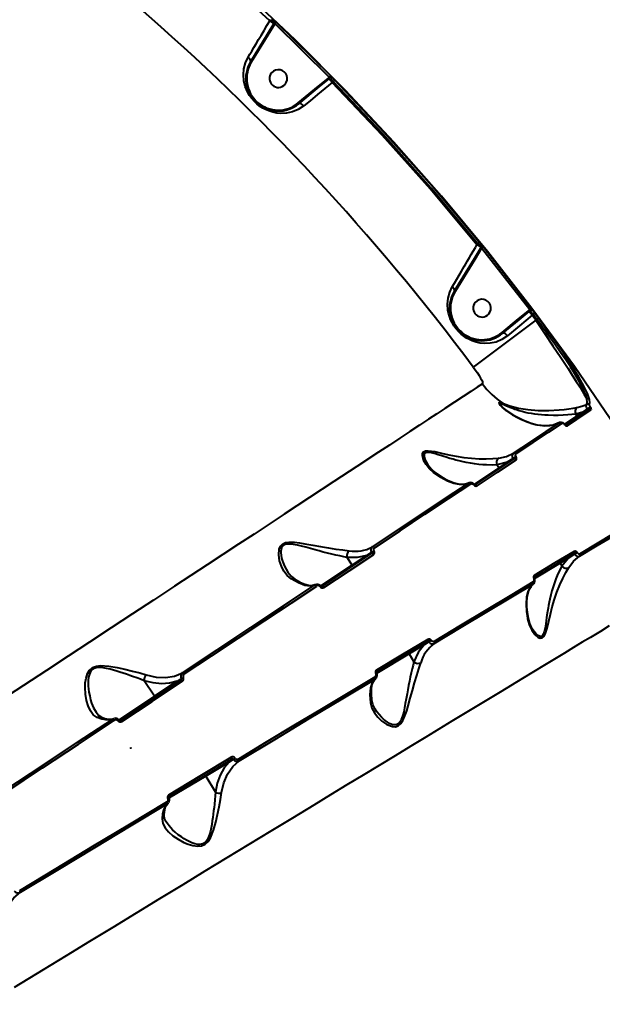
# Model space of a CAD drawing. Units: millimetres. Extents: x -4016 to 10798, y -1005 to 11455.
# Drawn here: x 2564 to 2860, y 4356 to 4855 of the extents above; entities that cross this region are included whole.
import ezdxf

# ---------------------------------------------------------------- set-up
doc = ezdxf.new("R2010")
doc.units = ezdxf.units.MM
doc.layers.add('DiKom', color=7, linetype='Continuous')
doc.styles.add('style1', font='arialbd.ttf', dxfattribs={"width": 0.8})
doc.dimstyles.new('1-50', dxfattribs={"dimtxt": 600, "dimasz": 300, "dimexe": 100, "dimexo": 0, "dimgap": 300, "dimtad": 1, "dimtxsty": 'style1', "dimcen": 200, "dimclrd": 7, "dimclre": 7, "dimclrt": 7, "dimadec": 1, "dimazin": 2, "dimtfac": 1, "dimtmove": 0, "dimatfit": 2, "dimfxl": 0, "dimlwd": 25, "dimlwe": 18, "dimarcsym": 0})

# ---------------------------------------------------------------- blocks, each defined once
blk = doc.blocks.new('*D35')
at = {"layer": 'Defpoints', "color": 0, "transparency": 16777216}
for p in [(1113.64, 4820.18), (7884.93, 3530.59), (7884.93, 917.23)]:
    blk.add_point(p, dxfattribs=at)
at = {"layer": 'DiKom', "color": 7, "lineweight": 18, "transparency": 16777216}
for p, q in [((1113.64, 4820.18), (1113.64, 817.23)), ((7884.93, 3530.59), (7884.93, 817.23))]:
    blk.add_line(p, q, dxfattribs=at)
at = {"layer": 'DiKom', "color": 7, "lineweight": 25, "transparency": 16777216}
blk.add_line((1413.64, 917.23), (7584.93, 917.23), dxfattribs=at)
at = {"layer": 'DiKom', "color": 7, "transparency": 16777216}
for points in [[(1413.64, 967.23), (1413.64, 867.23), (1113.64, 917.23)], [(7584.93, 967.23), (7584.93, 867.23), (7884.93, 917.23)]]:
    blk.add_solid(points, dxfattribs=at)
at = {"layer": 'DiKom', "color": 7, "lineweight": 0, "transparency": 16777216, "insert": (3947.28, 1523.78), "char_height": 600, "attachment_point": 5, "style": 'style1'}
blk.add_mtext('6800', dxfattribs=at)
blk = doc.blocks.new('*D37')
at = {"layer": 'Defpoints', "color": 0, "transparency": 16777216}
for p in [(-412.14, 4739.52), (9384.93, 4739.52), (9384.93, -905.39)]:
    blk.add_point(p, dxfattribs=at)
at = {"layer": 'DiKom', "color": 7, "lineweight": 18, "transparency": 16777216}
for p, q in [((-412.14, 4739.52), (-412.14, -1005.39)), ((9384.93, 4739.52), (9384.93, -1005.39))]:
    blk.add_line(p, q, dxfattribs=at)
at = {"layer": 'DiKom', "color": 7, "lineweight": 25, "transparency": 16777216}
blk.add_line((-112.14, -905.39), (9084.93, -905.39), dxfattribs=at)
at = {"layer": 'DiKom', "color": 7, "transparency": 16777216}
for points in [[(-112.14, -855.39), (-112.14, -955.39), (-412.14, -905.39)], [(9084.93, -855.39), (9084.93, -955.39), (9384.93, -905.39)]]:
    blk.add_solid(points, dxfattribs=at)
at = {"layer": 'DiKom', "color": 7, "transparency": 16777216, "insert": (3952.32, -298.84), "char_height": 600, "attachment_point": 5, "style": 'style1'}
blk.add_mtext('9800', dxfattribs=at)

msp = doc.modelspace()

# ---------------------------------------------------------------- linework, layer by layer
at = {"color": 7, "linetype": 'Continuous', "lineweight": 40}
for p, q in [((2691.276, 4855.366), (2690.924, 4854.791)), ((2693.025, 4853.503), (2690.924, 4854.791)), ((2693.025, 4853.503), (2689.581, 4847.818)), ((2693.446, 4853.245), (2690.007, 4847.556)), ((2693.239, 4853.851), (2693.025, 4853.503)), ((2693.025, 4853.503), (2693.446, 4853.245)), ((2693.517, 4853.361), (2693.446, 4853.245)), ((2694.207, 4854.084), (2693.517, 4853.361)), ((2721.13, 4826.118), (2693.517, 4853.361)), ((2721.843, 4826.818), (2694.207, 4854.084)), ((2689.581, 4847.818), (2681.145, 4834.057)), ((2690.007, 4847.556), (2681.571, 4833.796)), ((2690.007, 4847.556), (2689.581, 4847.818)), ((2681.571, 4833.796), (2681.145, 4834.057)), ((2715.688, 4821.663), (2720.737, 4825.792)), ((2716.007, 4821.278), (2721.051, 4825.412)), ((2720.737, 4825.792), (2721.13, 4826.118)), ((2720.737, 4825.792), (2721.051, 4825.412)), ((2721.051, 4825.412), (2721.505, 4825.788)), ((2722.624, 4823.514), (2721.051, 4825.412)), ((2721.843, 4826.818), (2721.13, 4826.118)), ((2723.848, 4824.635), (2723.134, 4823.937)), ((2705.396, 4813.135), (2715.688, 4821.663)), ((2705.715, 4812.75), (2716.007, 4821.278)), ((2715.688, 4821.663), (2716.007, 4821.278)), ((2723.134, 4823.937), (2722.624, 4823.514)), ((2705.396, 4813.135), (2705.715, 4812.75)), ((2798.079, 4739.935), (2794.506, 4734.04)), ((2798.371, 4739.467), (2794.933, 4733.778)), ((2796.343, 4741.819), (2795.978, 4741.223)), ((2798.079, 4739.935), (2795.978, 4741.223)), ((2797.119, 4742.45), (2796.343, 4741.819)), ((2798.2, 4740.131), (2798.079, 4739.935)), ((2798.297, 4739.801), (2798.079, 4739.935)), ((2798.371, 4739.467), (2798.297, 4739.801)), ((2799.148, 4740.096), (2798.371, 4739.467)), ((2822.755, 4708.285), (2798.371, 4739.467)), ((2823.552, 4708.888), (2799.148, 4740.096)), ((2794.506, 4734.04), (2784.478, 4717.682)), ((2794.933, 4733.778), (2784.905, 4717.421)), ((2794.506, 4734.04), (2794.933, 4733.778)), ((2784.905, 4717.421), (2784.478, 4717.682)), ((2817.031, 4703.597), (2822.069, 4707.717)), ((2817.351, 4703.212), (2822.383, 4707.337)), ((2822.069, 4707.717), (2822.755, 4708.285)), ((2822.069, 4707.717), (2822.383, 4707.337)), ((2822.383, 4707.337), (2822.983, 4707.834)), ((2823.956, 4705.439), (2822.383, 4707.337)), ((2823.552, 4708.888), (2822.755, 4708.285)), ((2824.465, 4705.861), (2823.956, 4705.439)), ((2825.833, 4702.937), (2823.956, 4705.439)), ((2825.263, 4706.461), (2824.465, 4705.861)), ((2826.384, 4703.302), (2824.465, 4705.861)), ((2827.184, 4703.9), (2825.263, 4706.461)), ((2825.833, 4702.937), (2794.106, 4679.206)), ((2808.754, 4696.738), (2817.031, 4703.597)), ((2809.073, 4696.353), (2817.351, 4703.212)), ((2817.031, 4703.597), (2817.351, 4703.212)), ((2826.384, 4703.302), (2825.833, 4702.937)), ((2827.184, 4703.9), (2826.384, 4703.302)), ((2808.754, 4696.738), (2809.073, 4696.353)), ((2810.778, 4657.167), (2811.19, 4656.917)), ((2840.499, 4649.661), (2852.611, 4657.699)), ((2846.047, 4655.343), (2846.045, 4655.347)), ((2849.679, 4656.353), (2846.047, 4655.343)), ((2846.693, 4654.371), (2846.047, 4655.343)), ((2849.679, 4656.353), (2846.693, 4654.371)), ((2851.99, 4657.804), (2849.679, 4656.353)), ((2837.899, 4650.981), (2838.217, 4651.098)), ((2846.693, 4654.371), (2840.402, 4650.196)), ((2794.788, 4619.327), (2814.575, 4632.457)), ((2806.118, 4629.585), (2806.116, 4629.589)), ((2811.264, 4630.86), (2806.118, 4629.585)), ((2807.103, 4628.099), (2806.118, 4629.585)), ((2811.264, 4630.86), (2807.103, 4628.099)), ((2814.336, 4632.803), (2811.264, 4630.86)), ((2807.103, 4628.099), (2794.392, 4619.664)), ((2791.004, 4620.106), (2792.085, 4620.528)), ((2791.699, 4620.328), (2792.134, 4620.498)), ((2717.241, 4567.866), (2742.504, 4584.631)), ((2742.546, 4585.168), (2740.065, 4583.612)), ((2824.924, 4572.344), (2845.279, 4584.575)), ((2730.095, 4582.652), (2730.092, 4582.658)), ((2732.7, 4578.725), (2730.095, 4582.652)), ((2740.065, 4583.612), (2732.7, 4578.725)), ((2838.135, 4579.699), (2825.058, 4571.841)), ((2842.415, 4582.27), (2838.135, 4579.699)), ((2838.135, 4579.699), (2839.053, 4578.171)), ((2842.415, 4582.27), (2839.053, 4578.171)), ((2845.488, 4584.211), (2842.415, 4582.27)), ((2732.7, 4578.725), (2716.68, 4568.094)), ((2839.053, 4578.171), (2839.056, 4578.167)), ((2713.468, 4568.568), (2714.322, 4568.898)), ((2714.234, 4568.857), (2714.392, 4568.883)), ((2824.003, 4568.592), (2824.848, 4569.387)), ((2824.502, 4569.124), (2824.842, 4569.444)), ((2745.148, 4524.41), (2771.138, 4540.026)), ((2771.64, 4539.833), (2769.17, 4538.26)), ((2769.17, 4538.26), (2761.594, 4533.708)), ((2761.594, 4533.708), (2745.113, 4523.805)), ((2761.594, 4533.708), (2764.022, 4529.669)), ((2764.022, 4529.669), (2764.026, 4529.663)), ((2615.08, 4500.072), (2645.736, 4520.415)), ((2632.457, 4512.204), (2627.234, 4520.075)), ((2643.93, 4519.817), (2632.457, 4512.204)), ((2646.046, 4521.139), (2643.93, 4519.817)), ((2744.162, 4520.701), (2744.827, 4521.331)), ((2744.752, 4521.269), (2744.843, 4521.4)), ((2632.457, 4512.204), (2614.376, 4500.204)), ((2611.832, 4500.914), (2611.983, 4500.941)), ((2615.136, 4500.088), (2615.08, 4500.072)), ((2640.052, 4461.262), (2671.59, 4480.211)), ((2672.376, 4480.18), (2670.273, 4478.837)), ((2670.273, 4478.837), (2658.471, 4471.746)), ((2658.471, 4471.746), (2639.957, 4460.621)), ((2658.471, 4471.746), (2663.336, 4463.648)), ((2640.091, 4461.305), (2640.052, 4461.262)), ((2639.419, 4457.967), (2639.508, 4458.092))]:
    msp.add_line(p, q, dxfattribs=at)
at = {"color": 7, "linetype": 'Continuous', "lineweight": 40, "flags": 128}
for points in [[(2866.144, 4649.278), (2845.453, 4679.405), (2823.862, 4708.893), (2801.389, 4737.716), (2778.057, 4765.847), (2753.885, 4793.261), (2729.35, 4819.462), (2704.048, 4844.924), (2678.002, 4869.625), (2651.235, 4893.542), (2623.265, 4917.067), (2594.597, 4939.736), (2565.257, 4961.53), (2535.273, 4982.427), (2504.671, 5002.409), (2474.041, 5021.126), (2442.87, 5038.927), (2411.185, 5055.795), (2379.013, 5071.715)], [(2690.924, 4854.791), (2663.775, 4879.829), (2635.886, 4904.014), (2607.257, 4927.346)], [(2679.917, 4836.304), (2680.816, 4837.814), (2681.795, 4839.461), (2682.858, 4841.247), (2684.006, 4843.174), (2685.237, 4845.242), (2686.512, 4847.383), (2688.048, 4849.963), (2689.483, 4852.371), (2690.924, 4854.791)], [(2708.138, 4811.636), (2705.38, 4809.818), (2702.463, 4808.608), (2699.486, 4807.958), (2696.456, 4807.821), (2694.431, 4808.008), (2692.393, 4808.424), (2690.398, 4809.063), (2688.823, 4809.742), (2687.355, 4810.529), (2685.797, 4811.551), (2684.37, 4812.686), (2683, 4813.997), (2681.753, 4815.438), (2680.727, 4816.866), (2679.808, 4818.42), (2678.514, 4821.434), (2677.776, 4824.419), (2677.533, 4827.434), (2677.787, 4830.436), (2678.567, 4833.416), (2679.917, 4836.304)], [(2681.146, 4834.059), (2681.243, 4834.359), (2681.166, 4834.864), (2681.004, 4835.197), (2680.738, 4835.568), (2680.368, 4835.948), (2679.917, 4836.304)], [(2797.119, 4742.45), (2773.531, 4770.582), (2749.1, 4797.985), (2723.848, 4824.635)], [(2722.624, 4823.514), (2720.738, 4821.968), (2718.859, 4820.427), (2717.006, 4818.907), (2715.174, 4817.405), (2711.332, 4814.255), (2708.138, 4811.636)], [(2795.978, 4741.223), (2772.362, 4769.398), (2747.91, 4796.828), (2722.624, 4823.514)], [(2796.343, 4741.819), (2772.771, 4769.933), (2748.368, 4797.305), (2723.134, 4823.937)], [(2708.138, 4811.636), (2707.72, 4812.072), (2707.283, 4812.429), (2706.867, 4812.682), (2706.506, 4812.828), (2705.991, 4812.873), (2705.717, 4812.751)], [(2783.475, 4719.892), (2784.564, 4721.752), (2785.747, 4723.77), (2786.937, 4725.803), (2788.151, 4727.873), (2789.478, 4730.138), (2790.275, 4731.499), (2791.168, 4733.022), (2792.158, 4734.709), (2793.05, 4736.231), (2794.026, 4737.896), (2795.174, 4739.853), (2795.978, 4741.223)], [(2798.669, 4740.678), (2798.703, 4740.605), (2798.712, 4740.515), (2798.697, 4740.411), (2798.659, 4740.296), (2798.597, 4740.174), (2798.515, 4740.049), (2798.414, 4739.923), (2798.297, 4739.801)], [(2799.148, 4740.096), (2798.902, 4740.398), (2798.669, 4740.678)], [(2811.479, 4695.037), (2808.648, 4693.128), (2805.666, 4691.88), (2802.605, 4691.226), (2799.569, 4691.121), (2797.558, 4691.334), (2795.564, 4691.772), (2793.634, 4692.42), (2792.147, 4693.083), (2790.757, 4693.846), (2789.293, 4694.818), (2787.959, 4695.883), (2786.596, 4697.186), (2785.376, 4698.588), (2784.288, 4700.101), (2783.333, 4701.727), (2782.594, 4703.289), (2781.979, 4704.957), (2781.556, 4706.493), (2781.253, 4708.102), (2781.059, 4711.154), (2781.359, 4714.168), (2782.153, 4717.083), (2783.475, 4719.892)], [(2784.478, 4717.682), (2784.571, 4717.903), (2784.598, 4718.156), (2784.559, 4718.434), (2784.455, 4718.728), (2784.289, 4719.029), (2784.065, 4719.33), (2783.792, 4719.62), (2783.475, 4719.892)], [(2823.956, 4705.439), (2820.742, 4702.76), (2817.563, 4700.11), (2814.47, 4697.53), (2811.479, 4695.037)], [(2825.833, 4702.937), (2830.271, 4696.376), (2834.537, 4690.004), (2838.529, 4683.975), (2842.153, 4678.428), (2844.339, 4675.038), (2846.33, 4671.91), (2848.096, 4669.088), (2850.19, 4665.644), (2851.715, 4662.988)], [(2851.715, 4662.988), (2851.157, 4664.853), (2850.238, 4667.089), (2848.972, 4669.677), (2847.418, 4672.517), (2845.535, 4675.703), (2843.334, 4679.218), (2841, 4682.785), (2838.384, 4686.648), (2835.503, 4690.784), (2831.146, 4696.858), (2826.384, 4703.302)], [(2853.059, 4662.757), (2852.054, 4665.746), (2850.239, 4669.567), (2847.699, 4674.095), (2844.478, 4679.297), (2840.716, 4684.992), (2836.487, 4691.107), (2831.942, 4697.451), (2827.184, 4703.9)], [(2811.479, 4695.037), (2811.151, 4695.408), (2810.805, 4695.74), (2810.452, 4696.02), (2810.108, 4696.238), (2809.787, 4696.384), (2809.5, 4696.454), (2809.259, 4696.443), (2809.073, 4696.353)], [(2794.106, 4679.206), (2796.191, 4676.256), (2797.082, 4674.864), (2797.83, 4673.587), (2798.391, 4672.488), (2798.743, 4671.608), (2798.86, 4670.992), (2798.732, 4670.673)], [(2798.732, 4670.673), (2796.117, 4668.95), (2792.892, 4666.825), (2789.071, 4664.308), (2784.67, 4661.409), (2779.705, 4658.138), (2775.695, 4655.497), (2771.404, 4652.671), (2766.841, 4649.666), (2762.016, 4646.489), (2756.937, 4643.144), (2751.614, 4639.64), (2746.056, 4635.981), (2735.072, 4628.751), (2723.398, 4621.069), (2711.104, 4612.98), (2698.257, 4604.53), (2690.694, 4599.557), (2682.984, 4594.489), (2675.141, 4589.333), (2667.176, 4584.098), (2659.101, 4578.792), (2650.927, 4573.422), (2642.665, 4567.996), (2632.03, 4561.012), (2621.288, 4553.961), (2610.461, 4546.856), (2599.569, 4539.711), (2588.632, 4532.539), (2577.669, 4525.353), (2566.064, 4517.748), (2554.45, 4510.141)], [(2810.778, 4657.167), (2808.736, 4658.872), (2807.931, 4659.708), (2807.358, 4660.458), (2807.126, 4661.025), (2807.364, 4661.275), (2808.068, 4661.171), (2809.097, 4660.813)], [(2809.658, 4659.998), (2808.673, 4660.433), (2807.995, 4660.602), (2807.792, 4660.375), (2808.067, 4659.797)], [(2809.097, 4660.813), (2810.793, 4660.167), (2812.696, 4659.521), (2817.024, 4658.379), (2821.85, 4657.577), (2827.036, 4657.166), (2832.369, 4657.138), (2837.663, 4657.444), (2840.193, 4657.696), (2842.562, 4657.992), (2844.723, 4658.313), (2846.653, 4658.643)], [(2846.045, 4655.347), (2844.177, 4655.127), (2842.01, 4654.926), (2839.725, 4654.775), (2837.22, 4654.68), (2834.733, 4654.658), (2832.091, 4654.72), (2830.435, 4654.805), (2828.724, 4654.932), (2826.964, 4655.108), (2825.372, 4655.309), (2823.712, 4655.562), (2821.994, 4655.874), (2820.456, 4656.201), (2818.971, 4656.562), (2817.364, 4657.005), (2816.015, 4657.422), (2815.201, 4657.696), (2814.094, 4658.094), (2813.184, 4658.444), (2811.877, 4658.985), (2810.702, 4659.508), (2809.658, 4659.998)], [(2846.653, 4658.643), (2849.23, 4659.287), (2851.646, 4660.267)], [(2851.99, 4657.804), (2851.76, 4658.253), (2851.59, 4658.678), (2851.427, 4659.4), (2851.458, 4659.931), (2851.646, 4660.267)], [(2851.646, 4660.267), (2851.912, 4661.376), (2851.715, 4662.988)], [(2852.987, 4659.978), (2853.26, 4661.111), (2853.059, 4662.757)], [(2837.899, 4650.981), (2834.594, 4649.735), (2830.799, 4649.335), (2826.517, 4649.782), (2822.974, 4650.711), (2819.191, 4652.188), (2815.146, 4654.288), (2810.778, 4657.167)], [(2811.211, 4656.95), (2814.09, 4655.02), (2816.618, 4653.564), (2818.649, 4652.546), (2820.231, 4651.845), (2821.398, 4651.381), (2822.417, 4651.012), (2823.739, 4650.586), (2825.646, 4650.077), (2827.877, 4649.654), (2830.354, 4649.426), (2833, 4649.514), (2835.725, 4650.059), (2838.199, 4651.144)], [(2841.839, 4649.364), (2846.694, 4652.586), (2850.748, 4655.276), (2853.98, 4657.421)], [(2849.679, 4656.353), (2849.727, 4656.267), (2849.76, 4656.177), (2849.778, 4656.085), (2849.78, 4655.995), (2849.766, 4655.911), (2849.736, 4655.836), (2849.691, 4655.772), (2849.634, 4655.722)], [(2814.463, 4635.432), (2823.303, 4641.296), (2831.115, 4646.479), (2837.899, 4650.981)], [(2815.71, 4635.075), (2824.498, 4640.907), (2832.345, 4646.113), (2839.2, 4650.661)], [(2838.148, 4651.1), (2838.749, 4651.189), (2839.35, 4651.044), (2839.931, 4650.69), (2840.219, 4650.429), (2840.498, 4650.109)], [(2839.2, 4650.661), (2839.416, 4650.729), (2839.703, 4650.677), (2840.068, 4650.465), (2840.277, 4650.278), (2840.493, 4650.032)], [(2840.493, 4650.032), (2840.502, 4650.058), (2840.506, 4650.08), (2840.503, 4650.098), (2840.498, 4650.109)], [(2840.493, 4650.032), (2840.719, 4649.775), (2840.938, 4649.58), (2841.318, 4649.356), (2841.617, 4649.297), (2841.839, 4649.364)], [(2846.647, 4653.741), (2846.749, 4653.854), (2846.794, 4654.014), (2846.774, 4654.195), (2846.693, 4654.371)], [(2773.987, 4625.77), (2771.936, 4627.618), (2770.231, 4629.721), (2768.958, 4631.996), (2768.333, 4634.298), (2768.432, 4635.338), (2768.959, 4636.156), (2769.962, 4636.614), (2771.321, 4636.712), (2772.88, 4636.564), (2774.541, 4636.279), (2778.054, 4635.525), (2781.697, 4634.727), (2785.452, 4633.991), (2789.316, 4633.372), (2793.184, 4632.923), (2797.029, 4632.663), (2800.72, 4632.608), (2804.115, 4632.745), (2807.012, 4633.02)], [(2806.116, 4629.589), (2803.666, 4629.484), (2800.862, 4629.515), (2798.957, 4629.621), (2796.898, 4629.805), (2794.701, 4630.077), (2792.627, 4630.4), (2790.527, 4630.791), (2788.383, 4631.25), (2786.887, 4631.605), (2785.253, 4632.023), (2783.943, 4632.38), (2782.205, 4632.877), (2780.424, 4633.413), (2779.237, 4633.782), (2777.654, 4634.279), (2776.342, 4634.691), (2774.937, 4635.116), (2773.576, 4635.49), (2772.269, 4635.778), (2771.074, 4635.91), (2770.078, 4635.786), (2769.422, 4635.323), (2769.249, 4634.986), (2769.161, 4634.57), (2769.154, 4634.145), (2769.215, 4633.657), (2769.581, 4632.405), (2770.205, 4631.058), (2771.04, 4629.665)], [(2807.012, 4633.02), (2810.91, 4633.866), (2814.463, 4635.432)], [(2814.336, 4632.803), (2814.019, 4633.632), (2813.944, 4634.401), (2814.102, 4635.02), (2814.463, 4635.432)], [(2815.784, 4633.585), (2815.572, 4634.071), (2815.491, 4634.511), (2815.541, 4634.857), (2815.71, 4635.075)], [(2771.044, 4629.658), (2772.952, 4627.319), (2775.02, 4625.557)], [(2796.02, 4618.956), (2806.321, 4625.793), (2815.853, 4632.119)], [(2811.264, 4630.86), (2811.311, 4630.775), (2811.345, 4630.684), (2811.363, 4630.593), (2811.365, 4630.503), (2811.351, 4630.419), (2811.32, 4630.343), (2811.276, 4630.28), (2811.218, 4630.23)], [(2815.853, 4632.119), (2816.021, 4632.335), (2816.072, 4632.675), (2815.992, 4633.109), (2815.784, 4633.585)], [(2791.699, 4620.328), (2789.574, 4619.649), (2787.097, 4619.585), (2784.264, 4620.146), (2781.114, 4621.35), (2777.685, 4623.213), (2773.987, 4625.77)], [(2773.987, 4625.77), (2774.485, 4625.766), (2774.929, 4625.597), (2774.981, 4625.548)], [(2774.853, 4625.657), (2777.53, 4623.82), (2779.709, 4622.531), (2781.421, 4621.659), (2782.72, 4621.087), (2783.644, 4620.731), (2784.461, 4620.454), (2785.718, 4620.104), (2787.21, 4619.825), (2788.849, 4619.726), (2790.386, 4619.909)], [(2807.058, 4627.469), (2807.16, 4627.583), (2807.205, 4627.742), (2807.185, 4627.924), (2807.103, 4628.099)], [(2742.939, 4587.979), (2756.231, 4596.798), (2768.787, 4605.128), (2780.611, 4612.972), (2791.699, 4620.328)], [(2744.021, 4587.511), (2757.093, 4596.184), (2769.635, 4604.506), (2781.589, 4612.437), (2792.893, 4619.937)], [(2792.893, 4619.937), (2793.212, 4620.056), (2793.6, 4620.029), (2794.026, 4619.83), (2794.239, 4619.662), (2794.432, 4619.457)], [(2794.432, 4619.457), (2794.474, 4619.507), (2794.504, 4619.55), (2794.524, 4619.585), (2794.533, 4619.611), (2794.53, 4619.628), (2794.529, 4619.63)], [(2847.917, 4583.196), (2857.01, 4588.661), (2865.045, 4593.49), (2872.024, 4597.684)], [(2848.131, 4584.475), (2857.171, 4589.908), (2865.243, 4594.759), (2872.294, 4598.996)], [(2701.811, 4571.751), (2699.783, 4573.508), (2698.13, 4575.669), (2696.837, 4578.153), (2695.912, 4580.921), (2695.451, 4583.873), (2695.712, 4586.888), (2696.318, 4588.289), (2697.41, 4589.426), (2698.974, 4590.118), (2700.803, 4590.38), (2703.406, 4590.314), (2706.065, 4590.002), (2708.733, 4589.578), (2712.717, 4588.867), (2716.697, 4588.15), (2720.633, 4587.479), (2724.412, 4586.895), (2727.985, 4586.401), (2731.165, 4585.999)], [(2730.092, 4582.658), (2728.401, 4582.992), (2726.497, 4583.382), (2724.392, 4583.838), (2722.36, 4584.304), (2720.256, 4584.812), (2718.062, 4585.367), (2715.962, 4585.92), (2714.009, 4586.448), (2711.524, 4587.13), (2709.129, 4587.785), (2707.047, 4588.333), (2704.99, 4588.828), (2703.785, 4589.078), (2702.707, 4589.262), (2701.756, 4589.381), (2700.932, 4589.434), (2700.194, 4589.428), (2698.759, 4589.173), (2697.627, 4588.498), (2697.236, 4588.028), (2696.933, 4587.457), (2696.696, 4586.676), (2696.58, 4585.828), (2696.565, 4584.934), (2696.668, 4583.734), (2696.924, 4582.332), (2697.227, 4581.175), (2697.682, 4579.807), (2698.349, 4578.196), (2699.157, 4576.607), (2700, 4575.222)], [(2742.504, 4584.631), (2742.586, 4584.723), (2742.622, 4584.854), (2742.608, 4585.009), (2742.546, 4585.168)], [(2743.612, 4584.177), (2743.493, 4584.33), (2743.358, 4584.464), (2743.211, 4584.572), (2743.058, 4584.651), (2742.906, 4584.697), (2742.759, 4584.71), (2742.623, 4584.687), (2742.504, 4584.631)], [(2744.021, 4587.511), (2743.906, 4587.66), (2743.776, 4587.79), (2743.634, 4587.896), (2743.487, 4587.976), (2743.338, 4588.025), (2743.194, 4588.042), (2743.059, 4588.026), (2742.939, 4587.979)], [(2743.612, 4584.177), (2743.882, 4584.469), (2744.014, 4584.878), (2743.992, 4585.355), (2743.818, 4585.842)], [(2743.818, 4585.842), (2743.644, 4586.33), (2743.621, 4586.809), (2743.752, 4587.219), (2744.021, 4587.511)], [(2825.119, 4573.615), (2835.716, 4579.983), (2845.522, 4585.874)], [(2845.522, 4585.874), (2845.79, 4585.933), (2846.119, 4585.833), (2846.476, 4585.575), (2846.817, 4585.182)], [(2846.817, 4585.182), (2847.165, 4584.782), (2847.528, 4584.52), (2847.861, 4584.417), (2848.131, 4584.475)], [(2718.288, 4567.371), (2731.12, 4575.887), (2743.612, 4584.177)], [(2740.065, 4583.612), (2735.301, 4582.556), (2730.095, 4582.652)], [(2740.065, 4583.612), (2740.112, 4583.527), (2740.146, 4583.436), (2740.164, 4583.345), (2740.166, 4583.255), (2740.151, 4583.171), (2740.121, 4583.095), (2740.077, 4583.032), (2740.019, 4582.982)], [(2837.547, 4579.928), (2837.693, 4579.972), (2837.856, 4579.943), (2838.011, 4579.848), (2838.135, 4579.699)], [(2842.415, 4582.27), (2842.358, 4582.35), (2842.291, 4582.419), (2842.216, 4582.475), (2842.136, 4582.515), (2842.054, 4582.538), (2841.973, 4582.543), (2841.896, 4582.53), (2841.826, 4582.5)], [(2842.54, 4577.503), (2844.978, 4580.66), (2847.917, 4583.196)], [(2845.488, 4584.211), (2846.101, 4583.568), (2846.764, 4583.17), (2847.391, 4583.047), (2847.917, 4583.196)], [(2700.01, 4575.207), (2701.697, 4573.127), (2703.45, 4571.718)], [(2732.655, 4578.095), (2732.757, 4578.209), (2732.802, 4578.368), (2732.782, 4578.55), (2732.7, 4578.725)], [(2821.81, 4550.792), (2822.598, 4548.146), (2823.765, 4545.702), (2825.273, 4543.576), (2827.084, 4542.024), (2828.066, 4541.666), (2829.031, 4541.791), (2829.875, 4542.5), (2830.547, 4543.685), (2831.083, 4545.156), (2831.539, 4546.779), (2832.366, 4550.275), (2833.21, 4553.908), (2834.158, 4557.616), (2835.259, 4561.371), (2836.514, 4565.057), (2837.93, 4568.641), (2839.466, 4571.998), (2841.047, 4575.004), (2842.54, 4577.503)], [(2839.056, 4578.167), (2837.909, 4576), (2836.734, 4573.454), (2836.011, 4571.688), (2835.293, 4569.75), (2834.595, 4567.649), (2833.997, 4565.637), (2833.447, 4563.573), (2832.942, 4561.439), (2832.62, 4559.936), (2832.295, 4558.28), (2832.055, 4556.944), (2831.758, 4555.162), (2831.477, 4553.322), (2831.3, 4552.092), (2831.07, 4550.449), (2830.878, 4549.087), (2830.658, 4547.636), (2830.412, 4546.246), (2830.111, 4544.942), (2829.717, 4543.806), (2829.177, 4542.96), (2828.477, 4542.566), (2828.098, 4542.555), (2827.684, 4542.654), (2827.298, 4542.831), (2826.884, 4543.094), (2825.911, 4543.963), (2824.962, 4545.105), (2824.062, 4546.457)], [(2713.793, 4568.643), (2711.483, 4568.113), (2708.674, 4568.454), (2705.417, 4569.675), (2701.811, 4571.751)], [(2703.32, 4571.773), (2706.21, 4570.108), (2708.639, 4569.062), (2710.622, 4568.527), (2712.188, 4568.389), (2713.295, 4568.528)], [(2774.391, 4540.159), (2787.836, 4548.24), (2800.738, 4555.993), (2813.034, 4563.383), (2824.661, 4570.371)], [(2824.661, 4570.371), (2824.906, 4570.608), (2825.048, 4570.97), (2825.052, 4571.44), (2824.991, 4571.704), (2824.889, 4571.967)], [(2824.889, 4571.967), (2824.952, 4571.982), (2825.004, 4571.992), (2825.044, 4571.995), (2825.071, 4571.991), (2825.085, 4571.982), (2825.086, 4571.98)], [(2646.676, 4524.118), (2664.275, 4535.793), (2681.332, 4547.108), (2697.838, 4558.059), (2713.793, 4568.643)], [(2647.538, 4523.501), (2661.313, 4532.64), (2674.966, 4541.697), (2688.459, 4550.649), (2701.754, 4559.469), (2714.808, 4568.13)], [(2713.793, 4568.643), (2714.498, 4568.926), (2714.503, 4568.925)], [(2714.808, 4568.13), (2714.695, 4568.279), (2714.568, 4568.412), (2714.433, 4568.522), (2714.293, 4568.607), (2714.155, 4568.663), (2714.022, 4568.688), (2713.9, 4568.681), (2713.793, 4568.643)], [(2716.802, 4568.068), (2716.881, 4567.987), (2716.965, 4567.925), (2717.126, 4567.859), (2717.256, 4567.86), (2717.34, 4567.912)], [(2718.288, 4567.371), (2718.171, 4567.526), (2718.039, 4567.662), (2717.898, 4567.774), (2717.752, 4567.858), (2717.609, 4567.91), (2717.472, 4567.929), (2717.348, 4567.914), (2717.241, 4567.866)], [(2774.348, 4538.981), (2788.02, 4547.198), (2800.935, 4554.96), (2813.097, 4562.27), (2824.502, 4569.124)], [(2824.502, 4569.124), (2822.976, 4567.497), (2821.854, 4565.288), (2821.144, 4562.488), (2820.879, 4559.125), (2821.089, 4555.23), (2821.81, 4550.792)], [(2822.08, 4551.622), (2821.57, 4554.828), (2821.343, 4557.35), (2821.29, 4559.271), (2821.331, 4560.69), (2821.406, 4561.677), (2821.507, 4562.534), (2821.731, 4563.819), (2822.12, 4565.286), (2822.734, 4566.808), (2823.559, 4568.119)], [(2821.81, 4550.792), (2822.02, 4551.243), (2822.059, 4551.717), (2822.036, 4551.785)], [(2824.058, 4546.464), (2822.764, 4549.192), (2822.062, 4551.816)], [(2863.091, 4547.864), (2858.583, 4545.135), (2853.497, 4542.055), (2849.39, 4539.568), (2844.995, 4536.907), (2840.322, 4534.076), (2835.38, 4531.083), (2830.179, 4527.932), (2824.728, 4524.63), (2819.038, 4521.182), (2807.791, 4514.367), (2795.84, 4507.124), (2783.256, 4499.494), (2770.108, 4491.521), (2762.369, 4486.826), (2754.481, 4482.04), (2746.457, 4477.171), (2738.309, 4472.226), (2730.049, 4467.212), (2721.689, 4462.136), (2713.24, 4457.005), (2702.367, 4450.399), (2691.386, 4443.726), (2680.32, 4437), (2669.19, 4430.232), (2658.016, 4423.434), (2646.818, 4416.62), (2634.967, 4409.405), (2623.11, 4402.183), (2611.267, 4394.966), (2599.458, 4387.766), (2587.7, 4380.594), (2576.01, 4373.459), (2561.302, 4364.477)], [(2745.151, 4525.568), (2758.353, 4533.5), (2771.203, 4541.221)], [(2771.203, 4541.221), (2771.291, 4541.048), (2771.353, 4540.868), (2771.388, 4540.689), (2771.394, 4540.518), (2771.37, 4540.36), (2771.318, 4540.222), (2771.24, 4540.109), (2771.138, 4540.026)], [(2771.138, 4540.026), (2771.256, 4540.06), (2771.39, 4540.037), (2771.524, 4539.957), (2771.64, 4539.833)], [(2771.203, 4541.221), (2771.583, 4541.34), (2772.009, 4541.284), (2772.431, 4541.059), (2772.796, 4540.693)], [(2772.796, 4540.693), (2773.162, 4540.325), (2773.585, 4540.099), (2774.011, 4540.041), (2774.391, 4540.159)], [(2774.391, 4540.159), (2774.476, 4539.992), (2774.537, 4539.818), (2774.572, 4539.644), (2774.58, 4539.477), (2774.561, 4539.322), (2774.514, 4539.184), (2774.443, 4539.069), (2774.348, 4538.981)], [(2769.17, 4538.26), (2766.171, 4534.412), (2764.022, 4529.669)], [(2769.17, 4538.26), (2769.113, 4538.34), (2769.046, 4538.409), (2768.971, 4538.465), (2768.891, 4538.505), (2768.809, 4538.528), (2768.728, 4538.533), (2768.651, 4538.52), (2768.581, 4538.49)], [(2764.026, 4529.663), (2763.601, 4527.993), (2763.136, 4526.106), (2762.644, 4524.01), (2762.192, 4521.974), (2761.747, 4519.856), (2761.306, 4517.636), (2760.903, 4515.502), (2760.542, 4513.512), (2760.091, 4510.975), (2759.654, 4508.53), (2759.255, 4506.415), (2758.819, 4504.345), (2758.527, 4503.149), (2758.23, 4502.096), (2757.929, 4501.186), (2757.623, 4500.419), (2757.301, 4499.756), (2756.454, 4498.569), (2755.358, 4497.836), (2754.766, 4497.685), (2754.12, 4497.657), (2753.313, 4497.779), (2752.497, 4498.038), (2751.684, 4498.408), (2750.644, 4499.017), (2749.488, 4499.85), (2748.573, 4500.621), (2747.533, 4501.619), (2746.365, 4502.913), (2745.276, 4504.325), (2744.388, 4505.681)], [(2761.006, 4533.938), (2761.152, 4533.981), (2761.315, 4533.953), (2761.471, 4533.857), (2761.594, 4533.708)], [(2603.377, 4501.52), (2601.445, 4502.864), (2599.932, 4504.824), (2598.78, 4507.291), (2597.965, 4510.13), (2597.458, 4513.292), (2597.284, 4516.681), (2597.392, 4519.031), (2597.756, 4521.441), (2598.523, 4523.835), (2599.541, 4525.501), (2601.085, 4526.809), (2603.05, 4527.547), (2605.146, 4527.793), (2609.38, 4527.525), (2613.505, 4526.823), (2617.487, 4525.956), (2621.339, 4525.015), (2624.961, 4524.055), (2628.297, 4523.085)], [(2627.231, 4520.083), (2625.4, 4520.797), (2623.457, 4521.526), (2621.388, 4522.277), (2619.907, 4522.802), (2618.222, 4523.385), (2616.604, 4523.93), (2614.967, 4524.465), (2613.311, 4524.983), (2611.632, 4525.477), (2609.928, 4525.937), (2608.201, 4526.337), (2606.454, 4526.644), (2604.7, 4526.793), (2603.785, 4526.772), (2602.969, 4526.667), (2601.367, 4526.071), (2600.717, 4525.573), (2600.169, 4524.936), (2599.775, 4524.272), (2599.449, 4523.493), (2599.062, 4521.952), (2598.882, 4520.377), (2598.841, 4518.816), (2598.901, 4517.279), (2599.017, 4515.967), (2599.242, 4514.283), (2599.603, 4512.359), (2600.08, 4510.426), (2600.607, 4508.731), (2601.596, 4506.278), (2602.816, 4504.092)], [(2742.031, 4508.808), (2742.746, 4506.221), (2743.988, 4503.8), (2745.676, 4501.566), (2747.779, 4499.541), (2750.247, 4497.857), (2753.082, 4496.799), (2754.607, 4496.744), (2756.103, 4497.242), (2757.4, 4498.358), (2758.422, 4499.897), (2759.48, 4502.276), (2760.341, 4504.811), (2761.103, 4507.403), (2762.172, 4511.306), (2763.233, 4515.209), (2764.318, 4519.051), (2765.413, 4522.715), (2766.501, 4526.153), (2767.504, 4529.198)], [(2745.151, 4525.568), (2745.24, 4525.396), (2745.307, 4525.218), (2745.347, 4525.043), (2745.361, 4524.876), (2745.346, 4524.723), (2745.305, 4524.592), (2745.238, 4524.486), (2745.148, 4524.41)], [(2615.885, 4499.412), (2631.286, 4509.633), (2646.614, 4519.805)], [(2627.234, 4520.075), (2627.232, 4520.079), (2627.231, 4520.083)], [(2643.93, 4519.817), (2640.132, 4518.818), (2636.029, 4518.524), (2631.715, 4518.943), (2627.234, 4520.075)], [(2628.297, 4523.085), (2633.314, 4521.954), (2638.13, 4521.752), (2642.624, 4522.481), (2646.676, 4524.118)], [(2643.93, 4519.817), (2643.978, 4519.731), (2644.011, 4519.641), (2644.029, 4519.549), (2644.031, 4519.46), (2644.017, 4519.376), (2643.987, 4519.3), (2643.942, 4519.236), (2643.885, 4519.187)], [(2645.736, 4520.415), (2645.912, 4520.569), (2646.032, 4520.756), (2646.08, 4520.955), (2646.074, 4521.051), (2646.046, 4521.139)], [(2646.614, 4519.805), (2646.5, 4519.963), (2646.378, 4520.106), (2646.253, 4520.229), (2646.129, 4520.327), (2646.011, 4520.397), (2645.903, 4520.436), (2645.811, 4520.442), (2645.736, 4520.415)], [(2647.538, 4523.501), (2647.429, 4523.653), (2647.311, 4523.791), (2647.19, 4523.911), (2647.069, 4524.009), (2646.954, 4524.08), (2646.847, 4524.123), (2646.753, 4524.136), (2646.676, 4524.118)], [(2675.15, 4480.514), (2689.318, 4489.029), (2703.361, 4497.47), (2717.24, 4505.811), (2730.914, 4514.03), (2744.342, 4522.1)], [(2675.337, 4479.469), (2693.438, 4490.35), (2710.982, 4500.895), (2727.959, 4511.099), (2744.369, 4520.962)], [(2744.369, 4520.962), (2742.899, 4519.105), (2742, 4516.421), (2741.705, 4512.955), (2742.031, 4508.808)], [(2742.699, 4510.161), (2742.436, 4513.485), (2742.535, 4516.128), (2742.903, 4518.148), (2743.451, 4519.622), (2744.053, 4520.562)], [(2744.342, 4522.1), (2744.428, 4521.933), (2744.494, 4521.762), (2744.535, 4521.592), (2744.552, 4521.43), (2744.543, 4521.281), (2744.508, 4521.15), (2744.45, 4521.043), (2744.369, 4520.962)], [(2744.369, 4520.962), (2744.927, 4521.478), (2744.93, 4521.483)], [(2745.142, 4523.927), (2745.104, 4524.033), (2745.084, 4524.135), (2745.092, 4524.309), (2745.149, 4524.426), (2745.233, 4524.48)], [(2632.412, 4511.573), (2632.514, 4511.687), (2632.559, 4511.847), (2632.539, 4512.028), (2632.457, 4512.204)], [(2744.379, 4505.696), (2743.225, 4508.113), (2742.705, 4510.301)], [(2538.954, 4452.669), (2557.332, 4464.857), (2575.516, 4476.917), (2593.507, 4488.85), (2611.304, 4500.655)], [(2539.576, 4451.887), (2557.564, 4463.818), (2575.684, 4475.837), (2593.879, 4487.906), (2612.087, 4499.984)], [(2602.827, 4504.074), (2604.091, 4502.59), (2605.337, 4501.791)], [(2611.304, 4500.655), (2609.683, 4500.214), (2607.806, 4500.212), (2605.684, 4500.651), (2603.377, 4501.52)], [(2605.259, 4501.8), (2607.306, 4500.999), (2609.109, 4500.588), (2610.637, 4500.572), (2611.908, 4500.949)], [(2611.304, 4500.655), (2612.081, 4500.982), (2612.087, 4500.983)], [(2612.087, 4499.984), (2611.979, 4500.137), (2611.866, 4500.278), (2611.753, 4500.403), (2611.642, 4500.507), (2611.538, 4500.586), (2611.445, 4500.639), (2611.366, 4500.662), (2611.304, 4500.655)], [(2620.835, 4485.88), (2620.688, 4485.837), (2620.525, 4485.865), (2620.37, 4485.961), (2620.246, 4486.11)], [(2639.802, 4462.272), (2655.646, 4471.792), (2671.416, 4481.266)], [(2671.416, 4481.266), (2671.509, 4481.096), (2671.585, 4480.924), (2671.643, 4480.758), (2671.678, 4480.604), (2671.691, 4480.467), (2671.679, 4480.353), (2671.645, 4480.267), (2671.59, 4480.211)], [(2671.59, 4480.211), (2671.804, 4480.304), (2672.024, 4480.332), (2672.224, 4480.29), (2672.308, 4480.243), (2672.376, 4480.18)], [(2675.15, 4480.514), (2675.24, 4480.349), (2675.315, 4480.184), (2675.371, 4480.023), (2675.407, 4479.872), (2675.422, 4479.737), (2675.415, 4479.622), (2675.386, 4479.532), (2675.337, 4479.469)], [(2670.273, 4478.837), (2667.74, 4475.836), (2665.713, 4472.257), (2664.239, 4468.181), (2663.336, 4463.648)], [(2666.511, 4463.315), (2667.644, 4468.332), (2669.53, 4472.768), (2672.119, 4476.514), (2675.337, 4479.469)], [(2670.273, 4478.837), (2670.217, 4478.917), (2670.15, 4478.986), (2670.074, 4479.042), (2669.994, 4479.082), (2669.912, 4479.105), (2669.831, 4479.11), (2669.754, 4479.097), (2669.685, 4479.067)], [(2657.883, 4471.975), (2658.029, 4472.019), (2658.192, 4471.99), (2658.347, 4471.894), (2658.471, 4471.746)], [(2636.335, 4450.071), (2636.719, 4447.749), (2637.839, 4445.541), (2639.572, 4443.441), (2641.786, 4441.486), (2644.424, 4439.67), (2647.41, 4438.058), (2649.578, 4437.146), (2651.911, 4436.44), (2654.403, 4436.104), (2656.344, 4436.308), (2658.189, 4437.141), (2659.699, 4438.599), (2660.821, 4440.386), (2662.398, 4444.325), (2663.535, 4448.351), (2664.462, 4452.32), (2665.267, 4456.202), (2665.955, 4459.887), (2666.511, 4463.315)], [(2663.343, 4463.641), (2663.202, 4461.682), (2663.025, 4459.614), (2662.815, 4457.423), (2662.653, 4455.86), (2662.456, 4454.088), (2662.253, 4452.392), (2662.033, 4450.685), (2661.79, 4448.966), (2661.516, 4447.238), (2661.199, 4445.502), (2660.819, 4443.77), (2660.346, 4442.061), (2659.727, 4440.413), (2659.315, 4439.596), (2658.869, 4438.904), (2657.643, 4437.712), (2656.914, 4437.34), (2656.104, 4437.118), (2655.335, 4437.047), (2654.492, 4437.087), (2652.934, 4437.4), (2651.434, 4437.914), (2650.007, 4438.547), (2648.644, 4439.261), (2647.509, 4439.929), (2646.085, 4440.856), (2644.503, 4442.008), (2642.962, 4443.269), (2641.657, 4444.472), (2639.867, 4446.419), (2638.416, 4448.459)], [(2663.336, 4463.648), (2663.34, 4463.644), (2663.343, 4463.641)], [(2564.113, 4413.767), (2582.612, 4424.888), (2601.248, 4436.091), (2619.961, 4447.34), (2638.688, 4458.597)], [(2564.552, 4412.869), (2583.451, 4424.232), (2602.151, 4435.474), (2620.654, 4446.598), (2638.958, 4457.601)], [(2638.958, 4457.601), (2637.863, 4456.326), (2637.055, 4454.632), (2636.541, 4452.527), (2636.335, 4450.071)], [(2637.396, 4451.65), (2637.551, 4453.843), (2637.954, 4455.648), (2638.596, 4457.034), (2639.482, 4458.02)], [(2638.688, 4458.597), (2638.779, 4458.434), (2638.858, 4458.271), (2638.922, 4458.115), (2638.969, 4457.97), (2638.996, 4457.843), (2639.004, 4457.736), (2638.991, 4457.655), (2638.958, 4457.601)], [(2638.958, 4457.601), (2639.587, 4458.163), (2639.59, 4458.168)], [(2638.405, 4448.478), (2637.607, 4450.256), (2637.421, 4451.725)], [(2552.063, 4387.118), (2552.628, 4392.662), (2553.888, 4397.736), (2555.779, 4402.357), (2558.218, 4406.433), (2561.146, 4409.937), (2564.552, 4412.869)]]:
    msp.add_lwpolyline(points, dxfattribs=at)
at = {"color": 7, "linetype": 'Continuous', "lineweight": 40}
for centre, radius, start, end in [((1858.495, 3979.397), 1168.375, 36.79538, 61.341425), ((2717.278, 4886.787), 40.784, 230.39152, 233.87769), ((2702.939, 4867.153), 15.583, 225.23028, 230.77073), ((2692.391, 4854.377), 0.998, 328.19186, 45.66114), ((2682.967, 4842.819), 15.913, 45.06267, 50.49198), ((2691.75, 4852.713), 1.882, 20.14354, 37.51488), ((2695.263, 4825.517), 16.5, 148.82452, 309.31108), ((2695.263, 4825.517), 16, 148.84185, 309.29495), ((2695.263, 4825.517), 4.5, 319.0684, 139.0684), ((2695.263, 4825.517), 4.5, 139.0684, 319.0684), ((2720.184, 4824.621), 1.771, 41.58012, 57.7123), ((2753.391, 4852.37), 41.521, 219.82042, 223.21947), ((2722.144, 4825.019), 1, 45.24704, 129.75935), ((2711.071, 4815.769), 15.431, 40.23257, 45.72727), ((2734.439, 4835.434), 15.126, 219.95353, 225.55822), ((2825.127, 4771.418), 41.286, 225.79962, 229.28559), ((2810.306, 4752.732), 16.723, 217.94472, 223.27871), ((2797.355, 4740.658), 0.996, 328.00605, 38.38293), ((2792.617, 4735.864), 7.734, 38.50159, 44.45511), ((2796.406, 4739.441), 1.925, 10.76663, 21.12971), ((2798.545, 4709.058), 16.5, 148.48965, 309.64715), ((2798.545, 4709.058), 16, 148.48965, 309.64715), ((2798.545, 4709.058), 4.5, 139.0684, 319.0684), ((2798.545, 4709.058), 4.5, 319.0684, 139.0684), ((2821.242, 4707.212), 1.855, 19.84747, 35.3516), ((2857.267, 4732.18), 42.055, 215.38394, 218.74191), ((2823.621, 4707.062), 1.002, 37.99378, 129.56476), ((2811.374, 4699.26), 15.524, 32.8665, 38.33185), ((2837.248, 4715.879), 15.242, 212.59147, 218.15986), ((2831.351, 4694.584), 40.444, 216.24242, 236.615), ((2820.147, 4670.05), 15.871, 220.36359, 236.08218), ((2807.894, 4659.39), 1.866, 19.01286, 49.82833), ((2852.16, 4659.401), 1.008, 34.89867, 120.63675), ((2852.262, 4662.123), 1.023, 38.60024, 122.30347), ((2855.319, 4660.215), 2.377, 187.06359, 220.61482), ((2848.496, 4656.629), 2.766, 130.6811, 207.61945), ((2854.489, 4655.27), 3.559, 105.64418, 134.60115), ((2852.375, 4658.151), 0.518, 222.05018, 296.54507), ((2853.154, 4656.868), 0.994, 33.81312, 122.97055), ((2851.464, 4657.118), 2.57, 8.11427, 37.07009), ((2838.375, 4650.131), 0.981, 32.75503, 118.74195), ((2841.014, 4648.835), 0.98, 32.65557, 121.36174), ((2814.885, 4634.586), 0.96, 30.69135, 115.39032), ((2808.533, 4630.828), 2.716, 123.01621, 207.14725), ((2817.421, 4628.855), 5.01, 109.03661, 128.00541), ((2786.668, 4613.362), 33.815, 34.38179, 35.09285), ((2815.03, 4631.639), 0.953, 30.21664, 117.717), ((2792.065, 4619.482), 0.944, 28.77795, 111.88719), ((2792.638, 4618.287), 2.319, 35.38892, 104.34947), ((2795.542, 4620.122), 1.294, 210.94147, 290.63089), ((2795.196, 4618.511), 0.936, 28.4145, 114.73154), ((2733.195, 4583.529), 3.223, 128.45631, 195.66407), ((2734.143, 4604.76), 18.996, 260.98065, 297.46586), ((2744.387, 4586.393), 2.212, 128.58495, 213.65002), ((2746.843, 4578.579), 7.868, 112.61091, 123.09736), ((2816.05, 4567.572), 33.815, 29.47556, 30.18661), ((2844.736, 4585.337), 0.953, 306.85141, 34.35176), ((2843.248, 4588.691), 5.01, 296.56299, 315.5318), ((2847.334, 4583.94), 0.96, 309.17808, 33.87705), ((2841.213, 4579.818), 2.716, 217.42115, 301.55219), ((2702.588, 4570.304), 1.642, 59.91575, 118.2394), ((2823.895, 4569.818), 0.944, 312.68121, 35.79045), ((2825.966, 4572.683), 1.294, 133.93752, 213.62693), ((2823.062, 4570.849), 2.319, 320.21894, 29.17948), ((2824.363, 4573.063), 0.936, 309.83687, 36.15391), ((2714.953, 4566.622), 2.346, 38.02217, 97.27165), ((2715.44, 4566.971), 1.346, 35.56454, 117.12893), ((2715.997, 4568.509), 0.927, 305.42352, 325.83353), ((2717.648, 4568.555), 1.372, 215.7453, 296.91316), ((2773.538, 4540.97), 2.212, 210.91838, 295.98346), ((2767.535, 4546.544), 7.868, 301.47105, 311.95749), ((2785.726, 4523.831), 18.996, 127.10254, 163.58776), ((2766.145, 4532.092), 3.223, 228.90433, 296.1121), ((2745.946, 4524.482), 1.372, 127.65524, 208.8231), ((2631.04, 4520.425), 3.825, 135.70459, 185.12677), ((2648.088, 4522.289), 2.343, 126.18169, 209.37969), ((2652.74, 4509.333), 13.573, 114.63203, 119.5424), ((2645.792, 4520.998), 1.455, 304.13459, 27.53627), ((2648.341, 4522.335), 1.423, 124.05894, 207.81836), ((2743.567, 4523.168), 1.346, 307.43947, 29.00387), ((2745.195, 4523.011), 0.927, 98.73488, 119.14488), ((2743.043, 4522.878), 2.346, 327.29675, 26.54623), ((2741.058, 4510.131), 1.642, 306.329, 4.65266), ((2604.573, 4500.005), 1.93, 67.40664, 128.28421), ((2612.868, 4498.747), 1.471, 40.24551, 121.80087), ((2612.651, 4498.625), 2.413, 40.34981, 99.70095), ((2612.539, 4501.735), 2.502, 305.4715, 320.40956), ((2615.108, 4500.642), 1.463, 220.23959, 301.83535), ((2614.871, 4500.495), 0.489, 218.85509, 302.14008), ((2614.684, 4498.893), 1.309, 23.37585, 69.19523), ((2672.14, 4480.012), 1.455, 37.03213, 120.43382), ((2674.292, 4481.531), 2.343, 215.18872, 298.38671), ((2664.589, 4491.295), 13.573, 305.02601, 309.93637), ((2674.442, 4481.739), 1.423, 216.75004, 300.50946), ((2637.906, 4459.834), 1.471, 302.76753, 24.32289), ((2640.579, 4461.042), 1.463, 122.73306, 204.32882), ((2640.463, 4458.253), 2.502, 104.15884, 119.0969), ((2637.703, 4459.689), 2.413, 324.86745, 24.21859), ((2638.817, 4461.411), 1.309, 355.37317, 41.19255), ((2640.345, 4460.891), 0.489, 122.42832, 205.71331), ((2665.287, 4466.935), 3.825, 239.44163, 288.86381), ((2635.48, 4451.801), 1.93, 296.28419, 357.16177), ((2563.251, 4415.037), 2.528, 219.46666, 300.974), ((2561.201, 4411.719), 3.56, 18.84593, 35.11613)]:
    msp.add_arc(centre, radius, start, end, dxfattribs=at)

# ---------------------------------------------------------------- dimensions: what is measured, and where the dimension line sits
at = {"layer": 'DiKom', "lineweight": 0}
dim = msp.add_linear_dim(base=(7884.929, 917.228), p1=(1113.639, 4820.178), p2=(7884.929, 3530.586), text='6800', dimstyle='1-50', dxfattribs=at)
dim.commit()
dim.dimension.update_dxf_attribs({"geometry": '*D35', "text_midpoint": (3947.284, 917.228), "dimtype": 160})
at = {"layer": 'DiKom'}
dim = msp.add_linear_dim(base=(9384.929, -905.39), p1=(-412.136, 4739.524), p2=(9384.929, 4739.524), text='9800', dimstyle='1-50', dxfattribs=at)
dim.commit()
dim.dimension.update_dxf_attribs({"geometry": '*D37', "text_midpoint": (3952.321, -905.39), "dimtype": 160})

doc.saveas('drawing.dxf')
